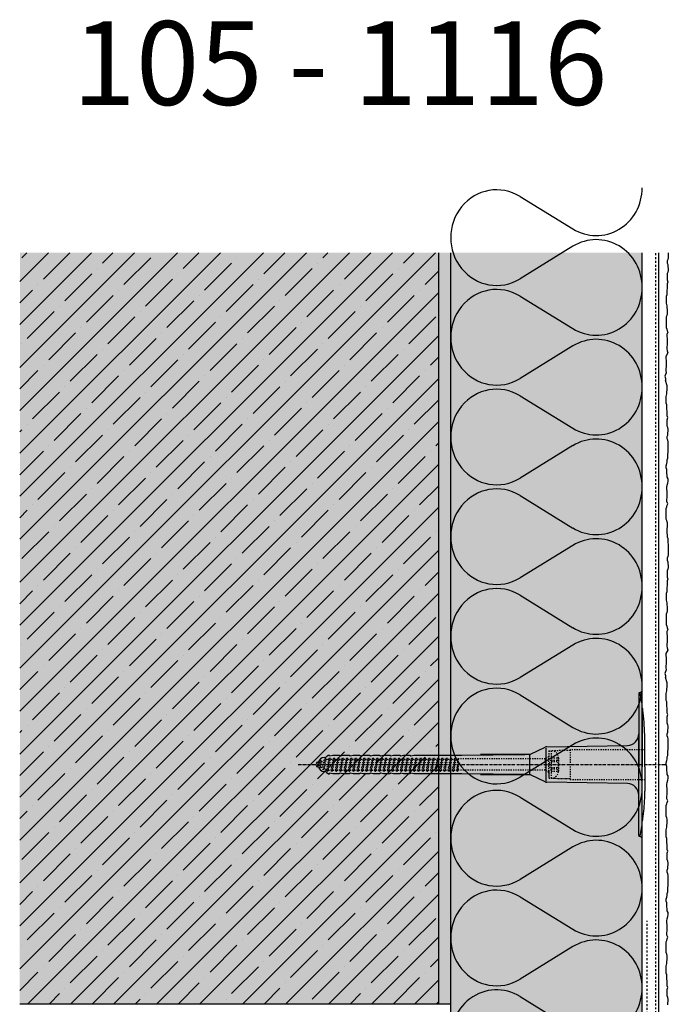
# Model space of a CAD drawing. Extents: x 1202 to 4112, y -11579 to -4513.
# Drawn here: x 1202 to 1473, y -9553 to -9141 of the extents above; entities that cross this region are included whole.
import ezdxf

# ---------------------------------------------------------------- set-up
doc = ezdxf.new("R2010")
doc.units = 0
doc.header["$LTSCALE"] = 0.1
for name, pattern in [('ACHSE', [18.5, 12, -3, 0.5, -3]), ('AUSGEZOGEN', [0]), ('MVS_STRICH', [48, 8, -8, 8, -8, 8, -8]), ('STRICHLINIE', [10, 5, -5]), ('STRICHLINIE2', [0.375, 0.25, -0.125])]:
    doc.linetypes.add(name, pattern=pattern)
for name, color, linetype in [('ACHSEN', 1, 'ACHSE'), ('Armierung', 6, 'Continuous'), ('BEMASSUNG', 1, 'AUSGEZOGEN'), ('Dämmstoff', 6, 'Continuous'), ('Dämmstoff Miwo', 6, 'Continuous'), ('DÄMMUNG', 1, 'Continuous'), ('Putz', 6, 'Continuous'), ('Rohbau', 4, 'Continuous'), ('SCHRAFFUR', 7, 'Continuous'), ('SICHTBARE', 7, 'Continuous'), ('UNSICHTBARE', 1, 'STRICHLINIE')]:
    doc.layers.add(name, color=color, linetype=linetype)
doc.styles.add('ARIAL7', font='arial.ttf', dxfattribs={"height": 7})

# ---------------------------------------------------------------- blocks, each defined once
blk = doc.blocks.new('DAEMM')
at = {"layer": 'DÄMMUNG'}
for p, q in [((0.2065, 0.362), (0.0435, 0.638)), ((0.4565, 0.638), (0.2935, 0.362))]:
    blk.add_line(p, q, dxfattribs=at)
for centre, radius, start, end in [((0.25, 0.76), 0.2398, 329.435, 210.565), ((-0.0001, 0.2399), 0.2399, 270.0152, 30.5802), ((0.5001, 0.2399), 0.2399, 149.4198, 269.9848)]:
    blk.add_arc(centre, radius, start, end, dxfattribs=at)
blk = doc.blocks.new('A$C77E92DD5')
at = {"layer": 'ACHSEN', "color": 1, "linetype": 'ACHSE'}
blk.add_line((-142.19, 0), (11.74, 0), dxfattribs=at)
at = {"layer": 'SICHTBARE', "color": 1, "linetype": 'Continuous'}
for p, q in [((0, 29.72), (0, 12.79)), ((1.57, 23.62), (1.44, 23.67)), ((1.44, 23.67), (1.44, -1)), ((0, -12.79), (0, 12.79)), ((0, 12.79), (0, -1)), ((2.53, -1), (2.53, 9.08)), ((-73.92, 3.96), (-47.52, 4.2)), ((-47.52, 4.2), (-66.05, 4.2)), ((-45.24, 4.38), (-39.15, 7.22)), ((-38.77, 6.9), (-38.77, -6.98)), ((-38.38, 7.4), (-4.72, 7.99)), ((-134.5, 0.43), (-134.5, 0.82)), ((-134.35, 0.96), (-133.78, 0.96)), ((-133.59, 0.81), (-133.77, 0.99)), ((-131.42, 2.88), (-130.66, 2.88)), ((-130.66, 2.88), (-130.66, 2.99)), ((-130.42, 3.41), (-129.66, 3.84)), ((-129.66, 3.84), (-129.21, 3.84)), ((-129.66, 3.84), (-129.21, 3.84)), ((-128.98, 3.68), (-127.78, 3.96)), ((-127.78, 3.96), (-124.99, 3.96)), ((-124.99, 3.96), (-124.99, 3.86)), ((-124.76, 3.68), (-123.55, 3.96)), ((-123.55, 3.96), (-120.77, 3.96)), ((-120.77, 3.96), (-120.77, 3.86)), ((-120.53, 3.68), (-119.33, 3.96)), ((-119.33, 3.96), (-116.55, 3.96)), ((-116.55, 3.96), (-116.54, 3.86)), ((-116.31, 3.68), (-115.1, 3.96)), ((-115.1, 3.96), (-112.32, 3.96)), ((-112.32, 3.96), (-112.32, 3.86)), ((-112.08, 3.68), (-110.88, 3.96)), ((-110.88, 3.96), (-108.1, 3.96)), ((-108.1, 3.96), (-108.1, 3.86)), ((-107.86, 3.68), (-106.66, 3.96)), ((-106.79, 2.3), (-107.25, 2.75)), ((-106.66, 3.96), (-105.65, 3.96)), ((-105.65, 3.96), (-103.87, 3.96)), ((-105.65, 3.96), (-105.65, 3.96)), ((-103.87, 3.96), (-103.87, 3.86)), ((-103.64, 3.68), (-102.43, 3.96)), ((-103.26, 2.3), (-103.51, 2.55)), ((-102.43, 3.96), (-99.65, 3.96)), ((-99.72, 2.3), (-99.78, 2.35)), ((-99.65, 3.96), (-99.65, 3.86)), ((-99.41, 3.68), (-98.21, 3.96)), ((-98.21, 3.96), (-95.43, 3.96)), ((-95.43, 3.96), (-95.42, 3.86)), ((-95.19, 3.68), (-93.98, 3.96)), ((-93.98, 3.96), (-73.92, 3.96)), ((-45.64, 3.91), (-45.64, -3.87)), ((-134.5, -0.82), (-134.5, -0.43)), ((-133.78, -0.96), (-134.35, -0.96)), ((-130.66, -2.88), (-131.42, -2.88)), ((-130.66, -2.99), (-130.66, -2.88)), ((-129.66, -3.84), (-130.42, -3.41)), ((-129.66, -3.84), (-129.21, -3.84)), ((-129.21, -3.84), (-129.66, -3.84)), ((-127.78, -3.96), (-128.98, -3.68)), ((-124.99, -3.96), (-127.78, -3.96)), ((-124.99, -3.86), (-124.99, -3.96)), ((-123.55, -3.96), (-124.76, -3.68)), ((-120.77, -3.96), (-123.55, -3.96)), ((-120.77, -3.86), (-120.77, -3.96)), ((-119.33, -3.96), (-120.53, -3.68)), ((-116.55, -3.96), (-119.33, -3.96)), ((-116.54, -3.86), (-116.55, -3.96)), ((-115.1, -3.96), (-116.31, -3.68)), ((-112.32, -3.96), (-115.1, -3.96)), ((-112.32, -3.86), (-112.32, -3.96)), ((-110.88, -3.96), (-112.08, -3.68)), ((-108.1, -3.96), (-110.88, -3.96)), ((-108.1, -3.86), (-108.1, -3.96)), ((-106.66, -3.96), (-107.86, -3.68)), ((-105.65, -3.96), (-106.66, -3.96)), ((-103.87, -3.96), (-105.65, -3.96)), ((-105.65, -3.96), (-105.65, -3.96)), ((-103.87, -3.86), (-103.87, -3.96)), ((-102.43, -3.96), (-103.64, -3.68)), ((-99.65, -3.96), (-102.43, -3.96)), ((-99.65, -3.86), (-99.65, -3.96)), ((-98.21, -3.96), (-99.41, -3.68)), ((-95.43, -3.96), (-98.21, -3.96)), ((-95.42, -3.86), (-95.43, -3.96)), ((-93.98, -3.96), (-95.19, -3.68)), ((-73.92, -3.96), (-93.98, -3.96)), ((-47.52, -4.2), (-73.92, -3.96)), ((0, -14.79), (0, -1)), ((1.44, -23.67), (1.44, -1)), ((2.53, -1), (2.53, -11.08)), ((-66.05, -4.2), (-47.52, -4.2)), ((-39.15, -7.22), (-45.24, -4.38)), ((-4.72, -7.99), (-38.38, -7.4)), ((0, -29.72), (0, -14.79)), ((1.57, -23.62), (1.44, -23.67))]:
    blk.add_line(p, q, dxfattribs=at)
for centre, radius, start, end in [((0.25, 29.72), 0.25, 17.0383, 178.0994), ((0.38, 29.72), 0.384, 178.0994, 180), ((-0.39, 32.09), 2.22, 286.8171, 325.4868), ((-20.16, 23.46), 21.6, 0.6383, 17.0383), ((-92.03, 10.18), 94.56, 6.9976, 8.1712), ((-114.81, 8.86), 117.34, 1.0436, 6.2808), ((-4.8, 12.79), 4.8, 271, 0), ((-92.03, 9.08), 94.56, 0, 1.1634), ((-65.93, 1193.88), 1189.68, 269.99407, 270.99641), ((-38.34, 5.48), 1.92, 91, 115), ((-134.35, 0.82), 0.144, 90, 180), ((-131.42, 0.48), 2.4, 90, 168.463), ((-130.18, 2.99), 0.48, 120, 180), ((-129.02, 3.86), 0.192, 187.3299, 283.2), ((-124.8, 3.86), 0.192, 181, 283.2), ((-120.58, 3.86), 0.192, 181, 283.2), ((-116.35, 3.86), 0.192, 181, 283.2), ((-112.13, 3.86), 0.192, 181, 283.2), ((-107.9, 3.86), 0.192, 181, 283.2), ((-103.68, 3.86), 0.192, 181, 283.2), ((-99.46, 3.86), 0.192, 181, 283.2), ((-95.23, 3.86), 0.192, 181, 283.2), ((-134.35, -0.82), 0.144, 180, 270), ((-131.42, -0.48), 2.4, 191.537, 270), ((-130.18, -2.99), 0.48, 180, 240), ((-129.02, -3.86), 0.192, 76.8, 172.6701), ((-124.8, -3.86), 0.192, 76.8, 179), ((-120.58, -3.86), 0.192, 76.8, 179), ((-116.35, -3.86), 0.192, 76.8, 179), ((-112.13, -3.86), 0.192, 76.8, 179), ((-107.9, -3.86), 0.192, 76.8, 179), ((-103.68, -3.86), 0.192, 76.8, 179), ((-99.46, -3.86), 0.192, 76.8, 179), ((-95.23, -3.86), 0.192, 76.8, 179), ((-65.93, -1193.88), 1189.68, 89.00359, 90.00593), ((-38.34, -5.48), 1.92, 245, 269), ((-4.8, -12.79), 4.8, 0, 89), ((-92.03, -11.08), 94.56, 358.8366, 0), ((-75.23, -11.26), 77.76, 352.2821, 358.7159), ((-20.16, -23.46), 21.6, 342.9617, 359.3617), ((-92.03, -10.18), 94.56, 351.8288, 353.0024), ((0.38, -29.72), 0.384, 180, 181.9006), ((0.25, -29.72), 0.25, 181.9006, 342.9617), ((-0.42, -32.09), 2.22, 34.5132, 73.1829)]:
    blk.add_arc(centre, radius, start, end, dxfattribs=at)
for points in [[(-129.66, 3.84), (-129.66, 3.84), (-129.66, 3.84), (-129.66, 3.84)], [(-129.21, 3.84), (-129.21, 3.84), (-129.21, 3.84), (-129.21, 3.84)], [(-129.66, -3.84), (-129.66, -3.84), (-129.66, -3.84), (-129.66, -3.84)], [(-129.21, -3.84), (-129.21, -3.84), (-129.21, -3.84), (-129.21, -3.84)]]:
    blk.add_open_spline(points, degree=3, dxfattribs=at)
at = {"layer": 'UNSICHTBARE', "color": 2, "linetype": 'STRICHLINIE'}
for p, q in [((-37.54, 5.75), (-37.54, 2.9)), ((-37.54, 5.75), (-36.54, 5.75)), ((-37.54, 4.71), (-37.54, 3.55)), ((-28.68, 5.84), (-36.54, 5.75)), ((-36.54, 5.75), (-36.54, -5.75)), ((2.53, 6.2), (-28.68, 6.2)), ((-28.68, 6.2), (-28.68, -6.2)), ((-135.54, 0), (-133.42, 0.88)), ((-133.88, -0.69), (-135.54, 0)), ((-133.88, -0.69), (-133.42, 0.88)), ((-133.42, 0.88), (-132.92, 1.74)), ((-133.37, -1.56), (-132.92, 1.74)), ((-133.27, -1.56), (-132.82, 1.74)), ((-132.99, -1.06), (-132.53, 1.24)), ((-132.92, 1.74), (-132.82, 1.74)), ((-132.53, 1.24), (-132.82, 1.74)), ((-132.53, 1.24), (-131.45, 1.69)), ((-132.2, -1.38), (-131.45, 1.69)), ((-131.7, -2.25), (-130.95, 2.56)), ((-131.6, -2.25), (-130.85, 2.56)), ((-131.45, 1.69), (-130.95, 2.56)), ((-131.31, -1.75), (-130.56, 2.06)), ((-130.95, 2.56), (-130.85, 2.56)), ((-130.56, 2.06), (-130.85, 2.56)), ((-130.56, 2.06), (-129.98, 2.3)), ((-130.38, -2.13), (-129.38, 2.3)), ((-130, -2.8), (-129.09, 2.8)), ((-129.98, 2.3), (-129.38, 2.3)), ((-129.9, -2.8), (-128.99, 2.8)), ((-129.61, -2.3), (-128.7, 2.3)), ((-129.38, 2.3), (-129.09, 2.8)), ((-129.09, 2.8), (-128.99, 2.8)), ((-128.7, 2.3), (-128.99, 2.8)), ((-128.7, 2.3), (-127.57, 2.3)), ((-128.48, -2.3), (-127.57, 2.3)), ((-128.19, -2.8), (-127.28, 2.8)), ((-128.09, -2.8), (-127.18, 2.8)), ((-127.8, -2.3), (-126.89, 2.3)), ((-127.57, 2.3), (-127.28, 2.8)), ((-127.28, 2.8), (-127.18, 2.8)), ((-126.89, 2.3), (-127.18, 2.8)), ((-126.89, 2.3), (-125.76, 2.3)), ((-126.67, -2.3), (-125.76, 2.3)), ((-126.38, -2.8), (-125.47, 2.8)), ((-126.28, -2.8), (-125.37, 2.8)), ((-125.99, -2.3), (-125.08, 2.3)), ((-125.76, 2.3), (-125.47, 2.8)), ((-125.47, 2.8), (-125.37, 2.8)), ((-125.08, 2.3), (-125.37, 2.8)), ((-125.08, 2.3), (-123.95, 2.3)), ((-124.86, -2.3), (-123.95, 2.3)), ((-124.57, -2.8), (-123.66, 2.8)), ((-124.47, -2.8), (-123.56, 2.8)), ((-124.18, -2.3), (-123.27, 2.3)), ((-123.95, 2.3), (-123.66, 2.8)), ((-123.66, 2.8), (-123.56, 2.8)), ((-123.27, 2.3), (-123.56, 2.8)), ((-123.27, 2.3), (-122.14, 2.3)), ((-123.05, -2.3), (-122.14, 2.3)), ((-122.76, -2.8), (-121.85, 2.8)), ((-122.66, -2.8), (-121.75, 2.8)), ((-122.37, -2.3), (-121.46, 2.3)), ((-122.14, 2.3), (-121.85, 2.8)), ((-121.85, 2.8), (-121.75, 2.8)), ((-121.46, 2.3), (-121.75, 2.8)), ((-121.46, 2.3), (-120.33, 2.3)), ((-121.24, -2.3), (-120.33, 2.3)), ((-120.95, -2.8), (-120.04, 2.8)), ((-120.85, -2.8), (-119.94, 2.8)), ((-120.56, -2.3), (-119.65, 2.3)), ((-120.33, 2.3), (-120.04, 2.8)), ((-120.04, 2.8), (-119.94, 2.8)), ((-119.65, 2.3), (-119.94, 2.8)), ((-119.65, 2.3), (-118.52, 2.3)), ((-119.43, -2.3), (-118.52, 2.3)), ((-119.14, -2.8), (-118.23, 2.8)), ((-119.04, -2.8), (-118.13, 2.8)), ((-118.75, -2.3), (-117.84, 2.3)), ((-118.52, 2.3), (-118.23, 2.8)), ((-118.23, 2.8), (-118.13, 2.8)), ((-117.84, 2.3), (-118.13, 2.8)), ((-117.84, 2.3), (-116.71, 2.3)), ((-117.62, -2.3), (-116.71, 2.3)), ((-117.33, -2.8), (-116.42, 2.8)), ((-117.23, -2.8), (-116.32, 2.8)), ((-116.94, -2.3), (-116.03, 2.3)), ((-116.71, 2.3), (-116.42, 2.8)), ((-116.42, 2.8), (-116.32, 2.8)), ((-116.03, 2.3), (-116.32, 2.8)), ((-116.03, 2.3), (-114.9, 2.3)), ((-115.81, -2.3), (-114.9, 2.3)), ((-115.52, -2.8), (-114.61, 2.8)), ((-115.42, -2.8), (-114.51, 2.8)), ((-115.13, -2.3), (-114.22, 2.3)), ((-114.9, 2.3), (-114.61, 2.8)), ((-114.61, 2.8), (-114.51, 2.8)), ((-114.22, 2.3), (-114.51, 2.8)), ((-114.22, 2.3), (-113.09, 2.3)), ((-114, -2.3), (-113.09, 2.3)), ((-113.71, -2.8), (-112.8, 2.8)), ((-113.61, -2.8), (-112.7, 2.8)), ((-113.32, -2.3), (-112.41, 2.3)), ((-113.09, 2.3), (-112.8, 2.8)), ((-112.8, 2.8), (-112.7, 2.8)), ((-112.41, 2.3), (-112.7, 2.8)), ((-112.41, 2.3), (-111.28, 2.3)), ((-112.19, -2.3), (-111.28, 2.3)), ((-111.9, -2.8), (-110.99, 2.8)), ((-111.8, -2.8), (-110.89, 2.8)), ((-111.51, -2.3), (-110.6, 2.3)), ((-111.28, 2.3), (-110.99, 2.8)), ((-110.99, 2.8), (-110.89, 2.8)), ((-110.6, 2.3), (-110.89, 2.8)), ((-110.6, 2.3), (-109.47, 2.3)), ((-110.38, -2.3), (-109.47, 2.3)), ((-110.09, -2.8), (-109.18, 2.8)), ((-109.99, -2.8), (-109.08, 2.8)), ((-109.7, -2.3), (-108.79, 2.3)), ((-109.47, 2.3), (-109.18, 2.8)), ((-109.18, 2.8), (-109.08, 2.8)), ((-108.79, 2.3), (-109.08, 2.8)), ((-108.79, 2.3), (-107.66, 2.3)), ((-108.57, -2.3), (-107.66, 2.3)), ((-108.28, -2.8), (-107.37, 2.8)), ((-108.18, -2.8), (-107.27, 2.8)), ((-107.89, -2.3), (-106.98, 2.3)), ((-107.66, 2.3), (-107.37, 2.8)), ((-107.37, 2.8), (-107.27, 2.8)), ((-106.98, 2.3), (-107.27, 2.8)), ((-106.98, 2.3), (-105.85, 2.3)), ((-106.76, -2.3), (-105.85, 2.3)), ((-106.47, -2.8), (-105.56, 2.8)), ((-106.37, -2.8), (-105.46, 2.8)), ((-106.08, -2.3), (-105.17, 2.3)), ((-105.85, 2.3), (-105.56, 2.8)), ((-105.56, 2.8), (-105.46, 2.8)), ((-105.17, 2.3), (-105.46, 2.8)), ((-105.17, 2.3), (-104.04, 2.3)), ((-104.95, -2.3), (-104.04, 2.3)), ((-104.66, -2.8), (-103.75, 2.8)), ((-104.56, -2.8), (-103.65, 2.8)), ((-104.27, -2.3), (-103.36, 2.3)), ((-104.04, 2.3), (-103.75, 2.8)), ((-103.75, 2.8), (-103.65, 2.8)), ((-103.36, 2.3), (-103.65, 2.8)), ((-103.36, 2.3), (-102.23, 2.3)), ((-103.14, -2.3), (-102.23, 2.3)), ((-102.85, -2.8), (-101.94, 2.8)), ((-102.75, -2.8), (-101.84, 2.8)), ((-102.46, -2.3), (-101.55, 2.3)), ((-102.23, 2.3), (-101.94, 2.8)), ((-101.94, 2.8), (-101.84, 2.8)), ((-101.55, 2.3), (-101.84, 2.8)), ((-101.55, 2.3), (-100.42, 2.3)), ((-101.33, -2.3), (-100.42, 2.3)), ((-101.04, -2.8), (-100.13, 2.8)), ((-100.94, -2.8), (-100.03, 2.8)), ((-100.65, -2.3), (-99.74, 2.3)), ((-100.42, 2.3), (-100.13, 2.8)), ((-100.13, 2.8), (-100.03, 2.8)), ((-99.74, 2.3), (-100.03, 2.8)), ((-99.74, 2.3), (-98.61, 2.3)), ((-99.52, -2.3), (-98.61, 2.3)), ((-99.23, -2.8), (-98.32, 2.8)), ((-99.13, -2.8), (-98.22, 2.8)), ((-98.84, -2.3), (-97.93, 2.3)), ((-98.61, 2.3), (-98.32, 2.8)), ((-98.32, 2.8), (-98.22, 2.8)), ((-97.93, 2.3), (-98.22, 2.8)), ((-97.93, 2.3), (-96.8, 2.3)), ((-97.71, -2.3), (-96.8, 2.3)), ((-97.42, -2.8), (-96.51, 2.8)), ((-97.32, -2.8), (-96.41, 2.8)), ((-97.03, -2.3), (-96.12, 2.3)), ((-96.8, 2.3), (-96.51, 2.8)), ((-96.51, 2.8), (-96.41, 2.8)), ((-96.12, 2.3), (-96.41, 2.8)), ((-96.12, 2.3), (-94.99, 2.3)), ((-95.9, -2.3), (-94.99, 2.3)), ((-95.61, -2.8), (-94.7, 2.8)), ((-95.51, -2.8), (-94.6, 2.8)), ((-95.22, -2.3), (-94.31, 2.3)), ((-94.99, 2.3), (-94.7, 2.8)), ((-94.7, 2.8), (-94.6, 2.8)), ((-94.31, 2.3), (-94.6, 2.8)), ((-94.31, 2.3), (-93.18, 2.3)), ((-94.09, -2.3), (-93.18, 2.3)), ((-93.8, -2.8), (-92.89, 2.8)), ((-93.7, -2.8), (-92.79, 2.8)), ((-93.41, -2.3), (-92.5, 2.3)), ((-93.18, 2.3), (-92.89, 2.8)), ((-92.89, 2.8), (-92.79, 2.8)), ((-92.5, 2.3), (-92.79, 2.8)), ((-92.5, 2.3), (-91.37, 2.3)), ((-92.28, -2.3), (-91.37, 2.3)), ((-91.99, -2.8), (-91.08, 2.8)), ((-91.89, -2.8), (-90.98, 2.8)), ((-91.6, -2.3), (-90.69, 2.3)), ((-91.37, 2.3), (-91.08, 2.8)), ((-91.08, 2.8), (-90.98, 2.8)), ((-90.69, 2.3), (-90.98, 2.8)), ((-90.69, 2.3), (-89.56, 2.3)), ((-90.47, -2.3), (-89.56, 2.3)), ((-90.18, -2.8), (-89.27, 2.8)), ((-90.08, -2.8), (-89.17, 2.8)), ((-89.79, -2.3), (-88.88, 2.3)), ((-89.56, 2.3), (-89.27, 2.8)), ((-89.27, 2.8), (-89.17, 2.8)), ((-88.88, 2.3), (-89.17, 2.8)), ((-88.88, 2.3), (-87.75, 2.3)), ((-88.66, -2.3), (-87.75, 2.3)), ((-88.37, -2.8), (-87.46, 2.8)), ((-88.27, -2.8), (-87.36, 2.8)), ((-87.98, -2.3), (-87.07, 2.3)), ((-87.75, 2.3), (-87.46, 2.8)), ((-87.46, 2.8), (-87.36, 2.8)), ((-87.07, 2.3), (-87.36, 2.8)), ((-87.07, 2.3), (-85.94, 2.3)), ((-86.85, -2.3), (-85.94, 2.3)), ((-86.56, -2.8), (-85.65, 2.8)), ((-86.46, -2.8), (-85.55, 2.8)), ((-86.17, -2.3), (-85.26, 2.3)), ((-85.94, 2.3), (-85.65, 2.8)), ((-85.65, 2.8), (-85.55, 2.8)), ((-85.26, 2.3), (-85.55, 2.8)), ((-85.26, 2.3), (-84.13, 2.3)), ((-85.04, -2.3), (-84.13, 2.3)), ((-84.75, -2.8), (-83.84, 2.8)), ((-84.65, -2.8), (-83.74, 2.8)), ((-84.36, -2.3), (-83.45, 2.3)), ((-84.13, 2.3), (-83.84, 2.8)), ((-83.84, 2.8), (-83.74, 2.8)), ((-83.45, 2.3), (-83.74, 2.8)), ((-83.45, 2.3), (-82.32, 2.3)), ((-83.23, -2.3), (-82.32, 2.3)), ((-82.94, -2.8), (-82.03, 2.8)), ((-82.84, -2.8), (-81.93, 2.8)), ((-82.55, -2.3), (-81.64, 2.3)), ((-82.32, 2.3), (-82.03, 2.8)), ((-82.03, 2.8), (-81.93, 2.8)), ((-81.64, 2.3), (-81.93, 2.8)), ((-81.64, 2.3), (-80.51, 2.3)), ((-81.42, -2.3), (-80.51, 2.3)), ((-81.13, -2.8), (-80.22, 2.8)), ((-81.03, -2.8), (-80.12, 2.8)), ((-80.74, -2.3), (-79.83, 2.3)), ((-80.51, 2.3), (-80.22, 2.8)), ((-80.22, 2.8), (-80.12, 2.8)), ((-79.83, 2.3), (-80.12, 2.8)), ((-79.83, 2.3), (-78.7, 2.3)), ((-79.61, -2.3), (-78.7, 2.3)), ((-79.32, -2.8), (-78.41, 2.8)), ((-79.22, -2.8), (-78.31, 2.8)), ((-78.93, -2.3), (-78.02, 2.3)), ((-78.7, 2.3), (-78.41, 2.8)), ((-78.41, 2.8), (-78.31, 2.8)), ((-78.02, 2.3), (-78.31, 2.8)), ((-78.02, 2.3), (-76.89, 2.3)), ((-77.8, -2.3), (-76.89, 2.3)), ((-77.51, -2.8), (-76.6, 2.8)), ((-77.41, -2.8), (-76.5, 2.8)), ((-77.12, -2.3), (-76.21, 2.3)), ((-76.89, 2.3), (-76.6, 2.8)), ((-76.6, 2.8), (-76.5, 2.8)), ((-76.21, 2.3), (-76.5, 2.8)), ((-76.21, 2.3), (-75.54, 2.3)), ((-75.54, 2.3), (-75.36, 2.4)), ((-75.54, -2.3), (-75.54, 2.3)), ((-75.36, 2.4), (-75.36, -2.4)), ((-39.01, 2.4), (-75.36, 2.4)), ((-37.54, 3.25), (-39.01, 2.4)), ((-39.01, -2.4), (-39.01, 2.4)), ((-36.54, 2.8), (-37.56, 0)), ((-37.56, 0), (-36.54, -2.8)), ((-37.54, 3.55), (-37.54, 2.4)), ((-37.54, -2.9), (-37.54, 2.9)), ((-36.54, 2.8), (-36.54, -2.8)), ((-36.54, 2.8), (-33.79, 2.8)), ((-36.54, 1.75), (-33.79, 1.75)), ((-36.54, 1.25), (-33.79, 1.25)), ((-33.79, 3.05), (-33.79, -3.05)), ((-33.79, 3.05), (-33.55, 3.05)), ((-33.54, 2.75), (-33.54, -2.75)), ((-133.37, -1.56), (-133.88, -0.69)), ((-133.37, -1.56), (-133.27, -1.56)), ((-133.27, -1.56), (-132.99, -1.06)), ((-132.2, -1.38), (-132.99, -1.06)), ((-131.7, -2.25), (-132.2, -1.38)), ((-131.7, -2.25), (-131.6, -2.25)), ((-131.6, -2.25), (-131.31, -1.75)), ((-130.38, -2.13), (-131.31, -1.75)), ((-130, -2.8), (-130.38, -2.13)), ((-130, -2.8), (-129.9, -2.8)), ((-129.9, -2.8), (-129.61, -2.3)), ((-129.61, -2.3), (-128.48, -2.3)), ((-128.19, -2.8), (-128.48, -2.3)), ((-128.19, -2.8), (-128.09, -2.8)), ((-128.09, -2.8), (-127.8, -2.3)), ((-127.8, -2.3), (-126.67, -2.3)), ((-126.38, -2.8), (-126.67, -2.3)), ((-126.38, -2.8), (-126.28, -2.8)), ((-126.28, -2.8), (-125.99, -2.3)), ((-125.99, -2.3), (-124.86, -2.3)), ((-124.57, -2.8), (-124.86, -2.3)), ((-124.57, -2.8), (-124.47, -2.8)), ((-124.47, -2.8), (-124.18, -2.3)), ((-124.18, -2.3), (-123.05, -2.3)), ((-122.76, -2.8), (-123.05, -2.3)), ((-122.76, -2.8), (-122.66, -2.8)), ((-122.66, -2.8), (-122.37, -2.3)), ((-122.37, -2.3), (-121.24, -2.3)), ((-120.95, -2.8), (-121.24, -2.3)), ((-120.95, -2.8), (-120.85, -2.8)), ((-120.85, -2.8), (-120.56, -2.3)), ((-120.56, -2.3), (-119.43, -2.3)), ((-119.14, -2.8), (-119.43, -2.3)), ((-119.14, -2.8), (-119.04, -2.8)), ((-119.04, -2.8), (-118.75, -2.3)), ((-118.75, -2.3), (-117.62, -2.3)), ((-117.33, -2.8), (-117.62, -2.3)), ((-117.33, -2.8), (-117.23, -2.8)), ((-117.23, -2.8), (-116.94, -2.3)), ((-116.94, -2.3), (-115.81, -2.3)), ((-115.52, -2.8), (-115.81, -2.3)), ((-115.52, -2.8), (-115.42, -2.8)), ((-115.42, -2.8), (-115.13, -2.3)), ((-115.13, -2.3), (-114, -2.3)), ((-113.71, -2.8), (-114, -2.3)), ((-113.71, -2.8), (-113.61, -2.8)), ((-113.61, -2.8), (-113.32, -2.3)), ((-113.32, -2.3), (-112.19, -2.3)), ((-111.9, -2.8), (-112.19, -2.3)), ((-111.9, -2.8), (-111.8, -2.8)), ((-111.8, -2.8), (-111.51, -2.3)), ((-111.51, -2.3), (-110.38, -2.3)), ((-110.09, -2.8), (-110.38, -2.3)), ((-110.09, -2.8), (-109.99, -2.8)), ((-109.99, -2.8), (-109.7, -2.3)), ((-109.7, -2.3), (-108.57, -2.3)), ((-108.28, -2.8), (-108.57, -2.3)), ((-108.28, -2.8), (-108.18, -2.8)), ((-108.18, -2.8), (-107.89, -2.3)), ((-107.89, -2.3), (-106.76, -2.3)), ((-106.47, -2.8), (-106.76, -2.3)), ((-106.47, -2.8), (-106.37, -2.8)), ((-106.37, -2.8), (-106.08, -2.3)), ((-106.08, -2.3), (-104.95, -2.3)), ((-104.66, -2.8), (-104.95, -2.3)), ((-104.66, -2.8), (-104.56, -2.8)), ((-104.56, -2.8), (-104.27, -2.3)), ((-104.27, -2.3), (-103.14, -2.3)), ((-102.85, -2.8), (-103.14, -2.3)), ((-102.85, -2.8), (-102.75, -2.8)), ((-102.75, -2.8), (-102.46, -2.3)), ((-102.46, -2.3), (-101.33, -2.3)), ((-101.04, -2.8), (-101.33, -2.3)), ((-101.04, -2.8), (-100.94, -2.8)), ((-100.94, -2.8), (-100.65, -2.3)), ((-100.65, -2.3), (-99.52, -2.3)), ((-99.23, -2.8), (-99.52, -2.3)), ((-99.23, -2.8), (-99.13, -2.8)), ((-99.13, -2.8), (-98.84, -2.3)), ((-98.84, -2.3), (-97.71, -2.3)), ((-97.42, -2.8), (-97.71, -2.3)), ((-97.42, -2.8), (-97.32, -2.8)), ((-97.32, -2.8), (-97.03, -2.3)), ((-97.03, -2.3), (-95.9, -2.3)), ((-95.61, -2.8), (-95.9, -2.3)), ((-95.61, -2.8), (-95.51, -2.8)), ((-95.51, -2.8), (-95.22, -2.3)), ((-95.22, -2.3), (-94.09, -2.3)), ((-93.8, -2.8), (-94.09, -2.3)), ((-93.8, -2.8), (-93.7, -2.8)), ((-93.7, -2.8), (-93.41, -2.3)), ((-93.41, -2.3), (-92.28, -2.3)), ((-91.99, -2.8), (-92.28, -2.3)), ((-91.99, -2.8), (-91.89, -2.8)), ((-91.89, -2.8), (-91.6, -2.3)), ((-91.6, -2.3), (-90.47, -2.3)), ((-90.18, -2.8), (-90.47, -2.3)), ((-90.18, -2.8), (-90.08, -2.8)), ((-90.08, -2.8), (-89.79, -2.3)), ((-89.79, -2.3), (-88.66, -2.3)), ((-88.37, -2.8), (-88.66, -2.3)), ((-88.37, -2.8), (-88.27, -2.8)), ((-88.27, -2.8), (-87.98, -2.3)), ((-87.98, -2.3), (-86.85, -2.3)), ((-86.56, -2.8), (-86.85, -2.3)), ((-86.56, -2.8), (-86.46, -2.8)), ((-86.46, -2.8), (-86.17, -2.3)), ((-86.17, -2.3), (-85.04, -2.3)), ((-84.75, -2.8), (-85.04, -2.3)), ((-84.75, -2.8), (-84.65, -2.8)), ((-84.65, -2.8), (-84.36, -2.3)), ((-84.36, -2.3), (-83.23, -2.3)), ((-82.94, -2.8), (-83.23, -2.3)), ((-82.94, -2.8), (-82.84, -2.8)), ((-82.84, -2.8), (-82.55, -2.3)), ((-82.55, -2.3), (-81.42, -2.3)), ((-81.13, -2.8), (-81.42, -2.3)), ((-81.13, -2.8), (-81.03, -2.8)), ((-81.03, -2.8), (-80.74, -2.3)), ((-80.74, -2.3), (-79.61, -2.3)), ((-79.32, -2.8), (-79.61, -2.3)), ((-79.32, -2.8), (-79.22, -2.8)), ((-79.22, -2.8), (-78.93, -2.3)), ((-78.93, -2.3), (-77.8, -2.3)), ((-77.51, -2.8), (-77.8, -2.3)), ((-77.51, -2.8), (-77.41, -2.8)), ((-77.41, -2.8), (-77.12, -2.3)), ((-77.12, -2.3), (-75.99, -2.3)), ((-75.99, -2.3), (-75.54, -0.01)), ((-75.7, -2.8), (-75.99, -2.3)), ((-75.7, -2.8), (-75.54, -0.01)), ((-75.7, -2.8), (-75.6, -2.8)), ((-75.6, -2.8), (-75.54, -0.01)), ((-75.6, -2.8), (-75.54, -2.3)), ((-75.36, -2.4), (-75.54, -2.3)), ((-39.01, -2.4), (-75.36, -2.4)), ((-37.54, -3.25), (-39.01, -2.4)), ((-37.54, -2.4), (-37.54, -3.55)), ((-37.54, -2.9), (-37.54, -5.75)), ((-37.54, -3.55), (-37.54, -4.71)), ((-36.54, -1.25), (-33.79, -1.25)), ((-36.54, -1.75), (-33.79, -1.75)), ((-36.54, -2.8), (-33.79, -2.8)), ((-33.79, -3.05), (-33.55, -3.05)), ((-37.54, -5.75), (-36.54, -5.75)), ((-28.68, -6.2), (2.53, -6.2))]:
    blk.add_line(p, q, dxfattribs=at)
at = {"layer": 'UNSICHTBARE', "color": 2, "linetype": 'STRICHLINIE2'}
blk.add_line((-36.54, -5.75), (-28.68, -5.84), dxfattribs=at)
at = {"layer": 'UNSICHTBARE', "color": 2, "linetype": 'STRICHLINIE'}
for centre, radius, start, end in [((-36.54, 2.75), 3, 0, 90), ((-38.02, 3.55), 0.48, 270, 0), ((-38.02, -3.55), 0.48, 0, 90), ((-36.54, -2.75), 3, 270, 0)]:
    blk.add_arc(centre, radius, start, end, dxfattribs=at)

msp = doc.modelspace()

# ---------------------------------------------------------------- hatches: boundary and pattern name
at = {"layer": 'SCHRAFFUR', "linetype": 'Continuous'}
h = msp.add_hatch(color=254, dxfattribs=at)
h.dxf.hatch_style = 1
h.paths.add_polyline_path([(1202.46, -9552.48), (1377.46, -9552.48), (1377.46, -9238.57), (1202.64, -9238.57)])
h = msp.add_hatch(dxfattribs=at)
h.set_pattern_fill('ANSI35', color=3, scale=2, style=0)
h.paths.add_polyline_path([(1377.46, -9552.48), (1377.46, -9238.57), (1202.46, -9238.57), (1202.46, -9552.48)])
h = msp.add_hatch(dxfattribs=at)
h.set_pattern_fill('HEX', color=252, scale=0.23, angle=-90, style=0)
h.set_pattern_definition([(270, (10815.3195, -8146.851), (1.2648301, -5e-16), [0.73025, -1.4605]), (30, (10815.3195, -8146.851), (-0.63241505, 1.095375), [0.73025, -1.4605]), (330, (10815.3195, -8147.5813), (0.63241505, 1.095375), [0.73025, -1.4605])])
h.paths.add_polyline_path([(1377.46, -9238.57), (1382.46, -9238.57), (1382.46, -9552.33), (1377.46, -9552.48)])
at = {"layer": 'SCHRAFFUR', "linetype": 'AUSGEZOGEN', "true_color": 0xedfee1}
h = msp.add_hatch(color=7, dxfattribs=at)
h.dxf.hatch_style = 1
h.paths.add_polyline_path([(1382.46, -9552.48), (1382.46, -9238.57), (1462.46, -9238.57), (1462.46, -9587.48), (1387.77, -9587.48), (1387.77, -9586.66), (1386.93, -9586.66), (1386.93, -9570.66), (1382.46, -9570.66)])

# ---------------------------------------------------------------- linework, layer by layer
at = {"layer": 'Armierung', "lineweight": -3}
msp.add_line((1469.46, -9594.48), (1469.46, -9238.57), dxfattribs=at)
at = {"layer": 'Dämmstoff'}
msp.add_line((1462.46, -9587.48), (1462.46, -9238.57), dxfattribs=at)
at = {"layer": 'DÄMMUNG'}
msp.add_line((1411.42, -9549.43), (1433.5, -9563.02), dxfattribs=at)
for centre, major_axis, start_param, end_param in [((1401.67, -9566.64), (0, 19.99), -0.53346, 1.773034), ((1443.27, -9545.8), (0, -19.99), -0.533726, 1.57053)]:
    msp.add_ellipse(centre, major_axis=major_axis, ratio=0.96, start_param=start_param, end_param=end_param, dxfattribs=at)
at = {"layer": 'Putz', "color": 6, "linetype": 'AUSGEZOGEN', "lineweight": -3}
for p, q in [((1473.35, -9238.57), (1473.35, -9238.9)), ((1473.35, -9238.9), (1473.35, -9239.79)), ((1473.13, -9241.33), (1472.9, -9242)), ((1472.9, -9242), (1472.9, -9242.88)), ((1472.9, -9242.88), (1473.13, -9243.54)), ((1473.35, -9240.67), (1473.13, -9241.33)), ((1473.13, -9243.54), (1473.13, -9244.43)), ((1473.35, -9239.79), (1473.35, -9240.67)), ((1473.13, -9246.64), (1472.9, -9247.3)), ((1472.9, -9247.3), (1472.9, -9248.18)), ((1473.13, -9244.43), (1473.35, -9245.09)), ((1473.35, -9245.97), (1473.13, -9246.64)), ((1473.35, -9245.09), (1473.35, -9245.97)), ((1472.9, -9248.18), (1472.9, -9249.07)), ((1472.9, -9249.07), (1472.9, -9249.95)), ((1472.9, -9249.95), (1473.13, -9250.83)), ((1473.13, -9250.83), (1472.9, -9251.5)), ((1472.9, -9251.5), (1472.9, -9252.6)), ((1472.9, -9253.48), (1472.68, -9254.37)), ((1472.68, -9254.37), (1472.68, -9255.25)), ((1472.68, -9255.25), (1472.68, -9256.14)), ((1472.9, -9252.6), (1472.9, -9253.48)), ((1472.68, -9256.14), (1472.46, -9256.8)), ((1472.46, -9256.8), (1472.46, -9257.68)), ((1472.46, -9257.68), (1472.46, -9258.79)), ((1472.46, -9258.79), (1472.46, -9259.67)), ((1472.46, -9259.67), (1472.68, -9260.78)), ((1472.68, -9260.78), (1472.68, -9261.66)), ((1472.68, -9261.66), (1472.9, -9262.32)), ((1472.9, -9264.09), (1472.68, -9264.75)), ((1472.9, -9262.32), (1472.9, -9263.21)), ((1472.9, -9263.21), (1472.9, -9264.09)), ((1472.68, -9264.75), (1472.46, -9265.42)), ((1472.46, -9265.42), (1472.46, -9266.3)), ((1472.46, -9266.3), (1472.46, -9267.18)), ((1472.46, -9267.18), (1472.46, -9268.07)), ((1472.46, -9268.07), (1472.46, -9268.95)), ((1472.46, -9268.95), (1472.46, -9269.83)), ((1472.46, -9269.83), (1472.68, -9270.5)), ((1472.68, -9270.5), (1472.9, -9271.16)), ((1473.13, -9271.82), (1472.68, -9272.71)), ((1472.9, -9271.16), (1473.13, -9271.82)), ((1472.68, -9272.71), (1472.68, -9273.59)), ((1472.68, -9273.59), (1472.9, -9274.47)), ((1472.9, -9274.47), (1472.9, -9275.36)), ((1472.9, -9275.36), (1472.9, -9276.24)), ((1472.9, -9276.24), (1472.9, -9277.13)), ((1473.13, -9280.44), (1472.27, -9281.89)), ((1472.9, -9277.13), (1472.68, -9277.79)), ((1472.68, -9277.79), (1472.68, -9278.67)), ((1472.68, -9278.67), (1472.9, -9279.56)), ((1472.9, -9279.56), (1473.13, -9280.44)), ((1472.27, -9281.89), (1472.27, -9282.77)), ((1472.27, -9282.77), (1472.5, -9283.65)), ((1472.5, -9283.65), (1472.5, -9284.54)), ((1472.5, -9284.54), (1472.5, -9285.42)), ((1472.5, -9288.74), (1471.93, -9290.19)), ((1472.5, -9286.3), (1472.27, -9286.97)), ((1472.27, -9286.97), (1472.27, -9287.85)), ((1472.27, -9287.85), (1472.5, -9288.74)), ((1472.5, -9285.42), (1472.5, -9286.3)), ((1471.93, -9290.19), (1472.16, -9291.08)), ((1472.16, -9291.08), (1472.16, -9291.96)), ((1472.9, -9294.21), (1472.16, -9291.96)), ((1472.68, -9296.64), (1472.9, -9295.98)), ((1472.68, -9297.52), (1472.68, -9296.64)), ((1472.9, -9295.09), (1472.9, -9294.21)), ((1472.9, -9295.98), (1472.9, -9295.09)), ((1472.46, -9298.63), (1472.68, -9297.52)), ((1472.46, -9299.51), (1472.46, -9298.63)), ((1472.46, -9300.62), (1472.46, -9299.51)), ((1472.46, -9301.5), (1472.46, -9300.62)), ((1472.68, -9302.16), (1472.46, -9301.5)), ((1472.68, -9303.05), (1472.68, -9302.16)), ((1472.68, -9303.93), (1472.68, -9303.05)), ((1472.9, -9304.81), (1472.68, -9303.93)), ((1472.9, -9305.7), (1472.9, -9304.81)), ((1472.9, -9306.8), (1472.9, -9305.7)), ((1473.13, -9307.46), (1472.9, -9306.8)), ((1472.9, -9308.35), (1473.13, -9307.46)), ((1472.9, -9309.23), (1472.9, -9308.35)), ((1472.9, -9310.12), (1472.9, -9309.23)), ((1472.9, -9311), (1472.9, -9310.12)), ((1473.13, -9311.66), (1472.9, -9311)), ((1473.35, -9312.33), (1473.13, -9311.66)), ((1473.13, -9313.87), (1473.35, -9313.21)), ((1473.35, -9313.21), (1473.35, -9312.33)), ((1472.9, -9315.42), (1473.13, -9314.76)), ((1472.9, -9316.3), (1472.9, -9315.42)), ((1473.13, -9316.97), (1472.9, -9316.3)), ((1473.13, -9314.76), (1473.13, -9313.87)), ((1473.35, -9317.63), (1473.13, -9316.97)), ((1473.35, -9318.51), (1473.35, -9317.63)), ((1473.35, -9319.4), (1473.35, -9318.51)), ((1473.35, -9320.28), (1473.35, -9319.4)), ((1473.35, -9321.16), (1473.35, -9320.28)), ((1473.35, -9322.05), (1473.35, -9321.16)), ((1472.9, -9325.14), (1473.13, -9324.48)), ((1472.9, -9326.02), (1472.9, -9325.14)), ((1473.13, -9322.71), (1473.35, -9322.05)), ((1473.13, -9323.59), (1473.13, -9322.71)), ((1473.13, -9324.48), (1473.13, -9323.59)), ((1472.46, -9327.57), (1472.68, -9326.69)), ((1472.46, -9328.45), (1472.46, -9327.57)), ((1472.68, -9329.12), (1472.46, -9328.45)), ((1472.68, -9326.69), (1472.9, -9326.02)), ((1472.68, -9330), (1472.68, -9329.12)), ((1472.68, -9330.89), (1472.68, -9330)), ((1472.9, -9331.55), (1472.68, -9330.89)), ((1472.9, -9332.43), (1472.9, -9331.55)), ((1473.35, -9333.09), (1472.9, -9332.43)), ((1473.13, -9334.86), (1473.35, -9333.98)), ((1473.35, -9333.98), (1473.35, -9333.09)), ((1472.68, -9336.63), (1472.9, -9335.75)), ((1472.68, -9337.51), (1472.68, -9336.63)), ((1472.9, -9338.18), (1472.68, -9337.51)), ((1472.9, -9335.75), (1473.13, -9334.86)), ((1472.9, -9339.06), (1472.9, -9338.18)), ((1472.68, -9341.71), (1472.9, -9340.83)), ((1472.68, -9342.6), (1472.68, -9341.71)), ((1472.9, -9339.94), (1472.9, -9339.06)), ((1472.9, -9340.83), (1472.9, -9339.94)), ((1472.46, -9345.47), (1472.68, -9344.8)), ((1472.46, -9346.35), (1472.46, -9345.47)), ((1472.46, -9347.24), (1472.46, -9346.35)), ((1473.13, -9343.48), (1472.68, -9342.6)), ((1472.68, -9344.8), (1472.9, -9344.14)), ((1472.9, -9344.14), (1473.13, -9343.48)), ((1472.46, -9348.12), (1472.46, -9347.24)), ((1472.46, -9349), (1472.46, -9348.12)), ((1472.46, -9349.89), (1472.46, -9349)), ((1472.68, -9350.55), (1472.46, -9349.89)), ((1472.9, -9351.21), (1472.68, -9350.55)), ((1472.9, -9351.21), (1472.68, -9355.79)), ((1472.68, -9355.79), (1472.9, -9356.45)), ((1472.9, -9356.45), (1472.9, -9357.34)), ((1472.9, -9357.34), (1473.13, -9358)), ((1473.13, -9358), (1473.13, -9358.88)), ((1473.13, -9358.88), (1473.13, -9359.77)), ((1473.13, -9359.77), (1473.35, -9360.43)), ((1473.35, -9360.43), (1473.35, -9361.31)), ((1473.35, -9361.31), (1473.35, -9362.2)), ((1473.35, -9362.2), (1473.35, -9363.08)), ((1473.13, -9365.51), (1472.9, -9366.17)), ((1472.9, -9366.17), (1472.9, -9367.06)), ((1472.9, -9367.06), (1473.13, -9367.72)), ((1473.35, -9364.85), (1473.13, -9365.51)), ((1473.35, -9363.08), (1473.35, -9363.97)), ((1473.35, -9363.97), (1473.35, -9364.85)), ((1473.13, -9370.81), (1472.9, -9371.48)), ((1473.13, -9367.72), (1473.13, -9368.61)), ((1473.13, -9368.61), (1473.35, -9369.27)), ((1473.35, -9370.15), (1473.13, -9370.81)), ((1473.35, -9369.27), (1473.35, -9370.15)), ((1472.9, -9371.48), (1472.9, -9372.36)), ((1472.9, -9372.36), (1472.9, -9373.25)), ((1472.9, -9373.25), (1472.9, -9374.13)), ((1472.9, -9374.13), (1473.13, -9375.01)), ((1473.13, -9375.01), (1472.9, -9375.68)), ((1472.9, -9377.66), (1472.68, -9378.55)), ((1472.68, -9378.55), (1472.68, -9379.43)), ((1472.68, -9379.43), (1472.68, -9380.32)), ((1472.9, -9375.68), (1472.9, -9376.78)), ((1472.9, -9376.78), (1472.9, -9377.66)), ((1472.68, -9380.32), (1472.46, -9380.98)), ((1472.46, -9380.98), (1472.46, -9381.86)), ((1472.46, -9381.86), (1472.46, -9382.97)), ((1472.46, -9382.97), (1472.46, -9383.85)), ((1472.46, -9383.85), (1472.68, -9384.96)), ((1472.68, -9384.96), (1472.68, -9385.84)), ((1472.68, -9385.84), (1472.9, -9386.5)), ((1472.9, -9386.5), (1472.9, -9387.39)), ((1472.9, -9387.39), (1472.9, -9388.27)), ((1472.68, -9388.93), (1472.46, -9389.6)), ((1472.46, -9389.6), (1472.46, -9390.48)), ((1472.46, -9390.48), (1472.46, -9391.36)), ((1472.46, -9391.36), (1472.46, -9392.25)), ((1472.9, -9388.27), (1472.68, -9388.93)), ((1472.46, -9392.25), (1472.46, -9393.13)), ((1472.46, -9393.13), (1472.46, -9394.01)), ((1472.46, -9394.01), (1472.68, -9394.68)), ((1472.68, -9394.68), (1472.9, -9395.34)), ((1472.9, -9395.34), (1473.13, -9396)), ((1473.13, -9396), (1472.68, -9396.89)), ((1472.68, -9396.89), (1472.68, -9397.77)), ((1472.68, -9397.77), (1472.9, -9398.65)), ((1472.9, -9398.65), (1472.9, -9399.54)), ((1472.9, -9399.54), (1472.9, -9400.42)), ((1472.9, -9401.31), (1472.68, -9401.97)), ((1472.68, -9401.97), (1472.68, -9402.85)), ((1472.68, -9402.85), (1472.9, -9403.74)), ((1472.9, -9400.42), (1472.9, -9401.31)), ((1472.9, -9403.74), (1473.13, -9404.62)), ((1473.13, -9404.62), (1472.27, -9406.07)), ((1472.27, -9406.07), (1472.27, -9406.95)), ((1472.27, -9406.95), (1472.5, -9407.83)), ((1472.5, -9407.83), (1472.5, -9408.72)), ((1472.5, -9410.48), (1472.27, -9411.15)), ((1472.27, -9411.15), (1472.27, -9412.03)), ((1472.27, -9412.03), (1472.5, -9412.91)), ((1472.5, -9408.72), (1472.5, -9409.6)), ((1472.5, -9409.6), (1472.5, -9410.48)), ((1472.5, -9412.91), (1471.93, -9414.37)), ((1471.93, -9414.37), (1472.16, -9415.26)), ((1472.16, -9415.26), (1472.16, -9416.14)), ((1472.9, -9418.39), (1472.16, -9416.14)), ((1472.68, -9420.82), (1472.9, -9420.15)), ((1472.9, -9419.27), (1472.9, -9418.39)), ((1472.9, -9420.15), (1472.9, -9419.27)), ((1472.46, -9422.81), (1472.68, -9421.7)), ((1472.46, -9423.69), (1472.46, -9422.81)), ((1472.46, -9424.79), (1472.46, -9423.69)), ((1472.68, -9421.7), (1472.68, -9420.82)), ((1472.46, -9425.68), (1472.46, -9424.79)), ((1472.68, -9426.34), (1472.46, -9425.68)), ((1472.68, -9427.23), (1472.68, -9426.34)), ((1472.68, -9428.11), (1472.68, -9427.23)), ((1472.9, -9428.99), (1472.68, -9428.11)), ((1472.9, -9429.88), (1472.9, -9428.99)), ((1472.9, -9430.98), (1472.9, -9429.88)), ((1473.13, -9431.64), (1472.9, -9430.98)), ((1472.9, -9432.53), (1473.13, -9431.64)), ((1472.9, -9433.41), (1472.9, -9432.53)), ((1472.9, -9434.3), (1472.9, -9433.41)), ((1472.9, -9435.18), (1472.9, -9434.3)), ((1473.13, -9435.84), (1472.9, -9435.18)), ((1473.35, -9436.5), (1473.13, -9435.84)), ((1473.35, -9437.39), (1473.35, -9436.5)), ((1472.9, -9439.6), (1473.13, -9438.94)), ((1472.9, -9440.48), (1472.9, -9439.6)), ((1473.13, -9441.14), (1472.9, -9440.48)), ((1473.13, -9438.05), (1473.35, -9437.39)), ((1473.13, -9438.94), (1473.13, -9438.05)), ((1473.35, -9441.81), (1473.13, -9441.14)), ((1473.35, -9442.69), (1473.35, -9441.81)), ((1473.35, -9443.58), (1473.35, -9442.69)), ((1473.35, -9444.46), (1473.35, -9443.58)), ((1473.35, -9445.34), (1473.35, -9444.46)), ((1472.9, -9449.32), (1473.13, -9448.66)), ((1472.9, -9450.2), (1472.9, -9449.32)), ((1473.13, -9446.89), (1473.35, -9446.23)), ((1473.13, -9447.77), (1473.13, -9446.89)), ((1473.13, -9448.66), (1473.13, -9447.77)), ((1473.35, -9446.23), (1473.35, -9445.34)), ((1472.46, -9451.75), (1472.68, -9450.87)), ((1472.46, -9452.63), (1472.46, -9451.75)), ((1472.68, -9453.3), (1472.46, -9452.63)), ((1472.68, -9450.87), (1472.9, -9450.2)), ((1472.68, -9454.18), (1472.68, -9453.3)), ((1472.68, -9455.06), (1472.68, -9454.18)), ((1472.9, -9455.73), (1472.68, -9455.06)), ((1472.9, -9456.61), (1472.9, -9455.73)), ((1473.35, -9457.27), (1472.9, -9456.61)), ((1473.35, -9458.16), (1473.35, -9457.27)), ((1472.68, -9460.81), (1472.9, -9459.93)), ((1472.68, -9461.69), (1472.68, -9460.81)), ((1472.9, -9462.36), (1472.68, -9461.69)), ((1472.9, -9459.93), (1473.13, -9459.04)), ((1473.13, -9459.04), (1473.35, -9458.16)), ((1472.68, -9465.89), (1472.9, -9465.01)), ((1472.9, -9463.24), (1472.9, -9462.36)), ((1472.9, -9464.12), (1472.9, -9463.24)), ((1472.9, -9465.01), (1472.9, -9464.12)), ((1472.46, -9469.65), (1472.68, -9468.98)), ((1472.46, -9470.53), (1472.46, -9469.65)), ((1472.68, -9466.78), (1472.68, -9465.89)), ((1473.13, -9467.66), (1472.68, -9466.78)), ((1472.68, -9468.98), (1472.9, -9468.32)), ((1472.9, -9468.32), (1473.13, -9467.66)), ((1472.46, -9471.42), (1472.46, -9470.53)), ((1472.46, -9472.3), (1472.46, -9471.42)), ((1472.46, -9473.18), (1472.46, -9472.3)), ((1472.46, -9474.07), (1472.46, -9473.18)), ((1472.68, -9474.73), (1472.46, -9474.07)), ((1472.9, -9475.39), (1472.68, -9474.73)), ((1472.68, -9477.82), (1472.9, -9477.16)), ((1472.68, -9478.71), (1472.68, -9477.82)), ((1472.9, -9476.28), (1472.9, -9475.39)), ((1472.9, -9477.16), (1472.9, -9476.28)), ((1472.46, -9479.81), (1472.68, -9478.71)), ((1472.46, -9480.69), (1472.46, -9479.81)), ((1472.46, -9481.8), (1472.46, -9480.69)), ((1472.46, -9482.68), (1472.46, -9481.8)), ((1472.68, -9483.35), (1472.46, -9482.68)), ((1472.68, -9484.23), (1472.68, -9483.35)), ((1472.68, -9485.11), (1472.68, -9484.23)), ((1472.9, -9486), (1472.68, -9485.11)), ((1472.9, -9486.88), (1472.9, -9486)), ((1472.9, -9487.99), (1472.9, -9486.88)), ((1473.13, -9488.65), (1472.9, -9487.99)), ((1472.9, -9489.53), (1473.13, -9488.65)), ((1472.9, -9490.42), (1472.9, -9489.53)), ((1472.9, -9491.3), (1472.9, -9490.42)), ((1472.9, -9492.18), (1472.9, -9491.3)), ((1473.13, -9492.85), (1472.9, -9492.18)), ((1473.35, -9493.51), (1473.13, -9492.85)), ((1473.13, -9495.06), (1473.35, -9494.39)), ((1473.35, -9494.39), (1473.35, -9493.51)), ((1472.9, -9496.6), (1473.13, -9495.94)), ((1472.9, -9497.49), (1472.9, -9496.6)), ((1473.13, -9498.15), (1472.9, -9497.49)), ((1473.13, -9495.94), (1473.13, -9495.06)), ((1473.35, -9498.81), (1473.13, -9498.15)), ((1473.35, -9499.7), (1473.35, -9498.81)), ((1473.35, -9500.58), (1473.35, -9499.7)), ((1473.35, -9501.46), (1473.35, -9500.58)), ((1473.35, -9502.35), (1473.35, -9501.46)), ((1473.35, -9503.23), (1473.35, -9502.35)), ((1472.9, -9506.33), (1473.13, -9505.66)), ((1472.9, -9507.21), (1472.9, -9506.33)), ((1473.13, -9503.89), (1473.35, -9503.23)), ((1473.13, -9504.78), (1473.13, -9503.89)), ((1473.13, -9505.66), (1473.13, -9504.78)), ((1472.46, -9508.76), (1472.68, -9507.87)), ((1472.46, -9509.64), (1472.46, -9508.76)), ((1472.68, -9510.3), (1472.46, -9509.64)), ((1472.68, -9507.87), (1472.9, -9507.21)), ((1472.68, -9511.19), (1472.68, -9510.3)), ((1472.68, -9512.07), (1472.68, -9511.19)), ((1472.9, -9512.73), (1472.68, -9512.07)), ((1472.9, -9513.62), (1472.9, -9512.73)), ((1473.35, -9514.28), (1472.9, -9513.62)), ((1473.13, -9516.05), (1473.35, -9515.16)), ((1473.35, -9515.16), (1473.35, -9514.28)), ((1472.68, -9517.81), (1472.9, -9516.93)), ((1472.68, -9518.7), (1472.68, -9517.81)), ((1472.9, -9519.36), (1472.68, -9518.7)), ((1472.9, -9516.93), (1473.13, -9516.05)), ((1472.9, -9520.24), (1472.9, -9519.36)), ((1472.68, -9522.9), (1472.9, -9522.01)), ((1472.68, -9523.78), (1472.68, -9522.9)), ((1472.9, -9521.13), (1472.9, -9520.24)), ((1472.9, -9522.01), (1472.9, -9521.13)), ((1472.46, -9526.65), (1472.68, -9525.99)), ((1472.46, -9527.54), (1472.46, -9526.65)), ((1472.46, -9528.42), (1472.46, -9527.54)), ((1473.13, -9524.66), (1472.68, -9523.78)), ((1472.68, -9525.99), (1472.9, -9525.33)), ((1472.9, -9525.33), (1473.13, -9524.66)), ((1472.46, -9529.3), (1472.46, -9528.42)), ((1472.46, -9530.19), (1472.46, -9529.3)), ((1472.46, -9531.07), (1472.46, -9530.19)), ((1472.68, -9531.73), (1472.46, -9531.07)), ((1472.46, -9536.82), (1472.68, -9535.71)), ((1472.9, -9532.4), (1472.68, -9531.73)), ((1472.68, -9534.83), (1472.9, -9534.16)), ((1472.68, -9535.71), (1472.68, -9534.83)), ((1472.9, -9533.28), (1472.9, -9532.4)), ((1472.9, -9534.16), (1472.9, -9533.28)), ((1472.46, -9537.7), (1472.46, -9536.82)), ((1472.46, -9538.8), (1472.46, -9537.7)), ((1472.46, -9539.69), (1472.46, -9538.8)), ((1472.68, -9540.35), (1472.46, -9539.69)), ((1472.68, -9541.24), (1472.68, -9540.35)), ((1472.68, -9542.12), (1472.68, -9541.24)), ((1472.9, -9543), (1472.68, -9542.12)), ((1472.9, -9543.89), (1472.9, -9543)), ((1472.9, -9544.99), (1472.9, -9543.89)), ((1473.13, -9545.65), (1472.9, -9544.99)), ((1472.9, -9546.54), (1473.13, -9545.65)), ((1472.9, -9547.42), (1472.9, -9546.54)), ((1472.9, -9548.31), (1472.9, -9547.42)), ((1472.9, -9549.19), (1472.9, -9548.31)), ((1473.13, -9549.85), (1472.9, -9549.19)), ((1473.35, -9550.51), (1473.13, -9549.85)), ((1473.13, -9552.06), (1473.35, -9551.4)), ((1473.13, -9552.95), (1473.13, -9552.06)), ((1473.35, -9551.4), (1473.35, -9550.51))]:
    msp.add_line(p, q, dxfattribs=at)
at = {"layer": 'Rohbau', "linetype": 'AUSGEZOGEN', "lineweight": -3}
for p, q in [((1377.46, -9552.48), (1377.46, -9238.57)), ((1202.46, -9552.48), (1377.46, -9552.48))]:
    msp.add_line(p, q, dxfattribs=at)
at = {"layer": 'SICHTBARE', "color": 1, "linetype": 'Continuous'}
for p, q in [((1382.46, -9570.66), (1382.46, -9238.57)), ((1377.46, -9552.48), (1382.46, -9552.48))]:
    msp.add_line(p, q, dxfattribs=at)
at = {"layer": 'SICHTBARE', "color": 6, "linetype": 'MVS_STRICH'}
for p, q in [((1467.96, -9238.81), (1467.96, -9592.98)), ((1464.48, -9574.25), (1464.48, -9517.78))]:
    msp.add_line(p, q, dxfattribs=at)

# ---------------------------------------------------------------- block references
at = {"layer": 'BEMASSUNG', "color": 7, "linetype": 'Continuous'}
msp.add_blockref('A$C77E92DD5', (1461.01, -9452.48), dxfattribs=at)
at = {"layer": 'Dämmstoff Miwo', "color": 3, "linetype": 'AUSGEZOGEN', "xscale": 83.3333333333333, "yscale": 80, "zscale": 83.3333333333333, "rotation": 89.99999999999997}
for p in [(1462.46, -9253.08), (1462.46, -9294.74), (1462.46, -9336.41), (1462.46, -9378.08), (1462.46, -9419.74), (1462.46, -9461.41), (1462.46, -9504.14), (1462.46, -9545.81)]:
    msp.add_blockref('DAEMM', p, dxfattribs=at)

# ---------------------------------------------------------------- texts
at = {"layer": 'SICHTBARE', "color": 7, "linetype": 'Continuous', "insert": (1224.47, -9141.77), "char_height": 35, "width": 354.5057, "attachment_point": 1, "style": 'ARIAL7'}
msp.add_mtext('105 - 1116', dxfattribs=at)

doc.saveas('drawing.dxf')
